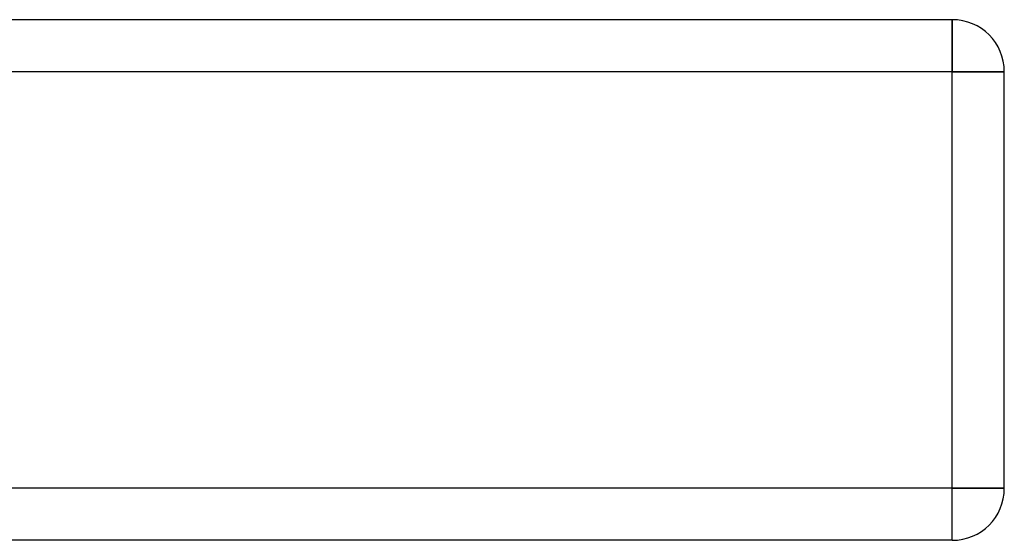
# Model space of a CAD drawing. Extents: x -675 to 675, y -276 to 513.
# Drawn here: x 455 to 550, y -276 to -226 of the extents above; entities that cross this region are included whole.
import ezdxf

# ---------------------------------------------------------------- set-up
doc = ezdxf.new("R2010")
doc.units = 0
doc.layers.add('HIDDEN', color=7, linetype='CONTINUOUS')
doc.layers.add('THICK', color=7, linetype='CONTINUOUS')

msp = doc.modelspace()

# ---------------------------------------------------------------- linework, layer by layer
at = {"layer": 'HIDDEN'}
for p, q in [((545, -230.5), (545, -225.5)), ((545, -225.5), (545, -225.5)), ((545, -230.5), (-545, -230.5)), ((545, -270.5), (545, -230.5)), ((545, -230.5), (550, -230.5)), ((550, -230.5), (550, -230.5)), ((545, -270.5), (-545, -270.5)), ((545, -270.5), (550, -270.5)), ((545, -275.5), (545, -270.5)), ((550, -270.5), (550, -270.5)), ((545, -275.5), (545, -275.5))]:
    msp.add_line(p, q, dxfattribs=at)
at = {"layer": 'THICK'}
for p, q in [((545, -225.5), (-545, -225.5)), ((545, -225.5), (545, -230.5)), ((545, -230.5), (-545, -230.5)), ((550, -230.5), (545, -230.5)), ((545, -270.5), (545, -230.5)), ((550, -270.5), (550, -230.5)), ((545, -270.5), (-545, -270.5)), ((550, -270.5), (545, -270.5)), ((545, -275.5), (545, -270.5)), ((545, -275.5), (-545, -275.5))]:
    msp.add_line(p, q, dxfattribs=at)
for centre, start, end in [((545, -230.5), 0, 89.99998), ((545, -270.5), 270.00002, 0)]:
    msp.add_arc(centre, 5, start, end, dxfattribs=at)

doc.saveas('drawing.dxf')
